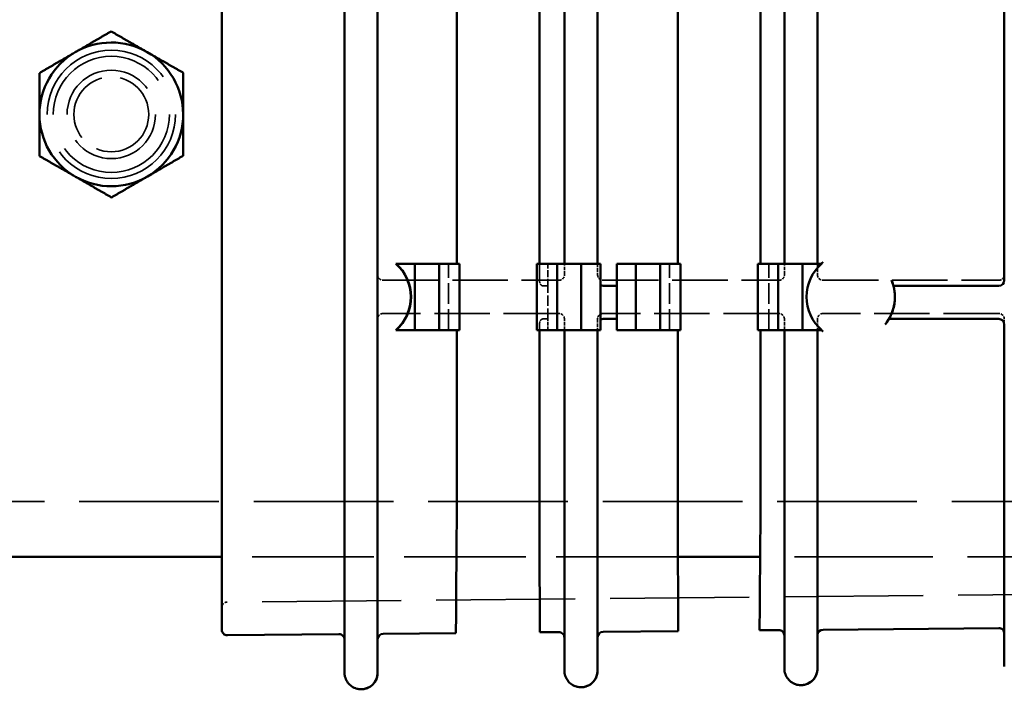
# Model space of a CAD drawing. Units: millimetres. Extents: x 30 to 1900, y -133 to 861.
# Drawn here: x 644 to 733, y 529 to 590 of the extents above; entities that cross this region are included whole.
import ezdxf

# ---------------------------------------------------------------- set-up
doc = ezdxf.new("R2010")
doc.units = ezdxf.units.MM
doc.header["$LTSCALE"] = 3
doc.linetypes.add('DASHED', pattern=[0.2068, 0.1655, -0.0413])
doc.layers.add('Hidden Edges(ISO)', color=7, linetype='DASHED', lineweight=35)
doc.layers.add('Visible Edges(ISO)', color=7, linetype='Continuous', lineweight=50)

msp = doc.modelspace()

# ---------------------------------------------------------------- linework, layer by layer
at = {"layer": 'Hidden Edges(ISO)', "ltscale": 3.807451}
for p, q in [((682.585, 561.851), (682.585, 567.851)), ((702.585, 561.851), (702.585, 567.851)), ((711.585, 561.851), (711.585, 567.851))]:
    msp.add_line(p, q, dxfattribs=at)
at = {"layer": 'Hidden Edges(ISO)', "ltscale": 0.951788}
for p, q in [((690.823, 567.851), (690.823, 566.351)), ((690.823, 566.351), (690.823, 567.851))]:
    msp.add_line(p, q, dxfattribs=at)
at = {"layer": 'Hidden Edges(ISO)', "ltscale": 1.269084}
msp.add_line((691.585, 565.851), (691.585, 567.851), dxfattribs=at)
at = {"layer": 'Hidden Edges(ISO)', "ltscale": 0.634492}
for p, q in [((693.085, 566.851), (693.085, 567.851)), ((696.085, 567.851), (696.085, 566.851)), ((712.985, 566.851), (712.985, 567.851)), ((715.985, 567.851), (715.985, 566.851)), ((691.585, 561.851), (691.585, 562.851)), ((693.085, 561.851), (693.085, 562.851)), ((696.085, 562.851), (696.085, 561.851)), ((712.985, 561.851), (712.985, 562.851)), ((715.985, 562.851), (715.985, 561.851))]:
    msp.add_line(p, q, dxfattribs=at)
at = {"layer": 'Hidden Edges(ISO)', "ltscale": 0.058209}
for p, q in [((676.683, 566.351), (676.685, 566.351)), ((676.685, 563.351), (676.683, 563.351))]:
    msp.add_line(p, q, dxfattribs=at)
at = {"layer": 'Hidden Edges(ISO)', "ltscale": 10.089923}
for p, q in [((676.685, 566.351), (692.585, 566.351)), ((696.585, 566.351), (712.485, 566.351)), ((716.485, 566.351), (732.385, 566.351)), ((692.585, 563.351), (676.685, 563.351)), ((712.485, 563.351), (696.585, 563.351)), ((732.385, 563.351), (716.485, 563.351))]:
    msp.add_line(p, q, dxfattribs=at)
at = {"layer": 'Hidden Edges(ISO)', "ltscale": 1.319545}
for p, q in [((691.113, 565.851), (691.585, 565.851)), ((691.585, 562.851), (691.113, 562.851))]:
    msp.add_line(p, q, dxfattribs=at)
at = {"layer": 'Hidden Edges(ISO)', "ltscale": 0.017134}
for p, q in [((691.585, 565.851), (691.585, 565.851)), ((691.585, 562.851), (691.585, 562.851))]:
    msp.add_line(p, q, dxfattribs=at)
at = {"layer": 'Hidden Edges(ISO)', "ltscale": 1.903676}
msp.add_line((691.585, 562.851), (691.585, 565.851), dxfattribs=at)
at = {"layer": 'Hidden Edges(ISO)', "ltscale": 0.054421}
for p, q in [((692.585, 566.351), (692.587, 566.351)), ((692.587, 563.351), (692.585, 563.351))]:
    msp.add_line(p, q, dxfattribs=at)
at = {"layer": 'Hidden Edges(ISO)', "ltscale": 0.048512}
for p, q in [((696.583, 566.351), (696.585, 566.351)), ((696.585, 563.351), (696.583, 563.351))]:
    msp.add_line(p, q, dxfattribs=at)
at = {"layer": 'Hidden Edges(ISO)', "ltscale": 0.044727}
for p, q in [((712.485, 566.351), (712.486, 566.351)), ((712.486, 563.351), (712.485, 563.351))]:
    msp.add_line(p, q, dxfattribs=at)
at = {"layer": 'Hidden Edges(ISO)', "ltscale": 0.038818}
for p, q in [((716.484, 566.351), (716.485, 566.351)), ((716.485, 563.351), (716.484, 563.351))]:
    msp.add_line(p, q, dxfattribs=at)
at = {"layer": 'Hidden Edges(ISO)', "ltscale": 0.035035}
for p, q in [((732.385, 566.351), (732.386, 566.351)), ((732.386, 563.351), (732.385, 563.351))]:
    msp.add_line(p, q, dxfattribs=at)
at = {"layer": 'Hidden Edges(ISO)', "ltscale": 0.317196}
for p, q in [((690.823, 562.351), (690.823, 561.851)), ((690.823, 561.851), (690.823, 562.351))]:
    msp.add_line(p, q, dxfattribs=at)
at = {"layer": 'Hidden Edges(ISO)', "ltscale": 0.315259}
msp.add_line((732.885, 562.354), (732.885, 562.851), dxfattribs=at)
at = {"layer": 'Hidden Edges(ISO)', "ltscale": 25.450474}
msp.add_line((867.085, 546.351), (567.085, 546.351), dxfattribs=at)
at = {"layer": 'Hidden Edges(ISO)', "ltscale": 22.172682}
msp.add_line((703.353, 541.351), (662.085, 541.351), dxfattribs=at)
at = {"layer": 'Hidden Edges(ISO)', "ltscale": 25.191984}
msp.add_line((867.085, 541.351), (710.794, 541.351), dxfattribs=at)
at = {"layer": 'Hidden Edges(ISO)', "ltscale": 25.376177}
msp.add_line((977.434, 540.204), (662.58, 537.255), dxfattribs=at)
at = {"layer": 'Hidden Edges(ISO)', "ltscale": 14.603493}
msp.add_line((693.085, 531.055), (693.085, 531.055), dxfattribs=at)
at = {"layer": 'Hidden Edges(ISO)', "ltscale": 19.252655}
msp.add_line((732.885, 531.428), (732.885, 531.428), dxfattribs=at)
at = {"layer": 'Hidden Edges(ISO)', "ltscale": 6.020091}
msp.add_line((673.185, 530.867), (673.185, 530.869), dxfattribs=at)
at = {"layer": 'Hidden Edges(ISO)', "ltscale": 29.370144}
msp.add_circle((652.085, 581.351), 5.8, dxfattribs=at)
at = {"layer": 'Hidden Edges(ISO)', "ltscale": 26.585045}
msp.add_circle((652.085, 581.351), 5.25, dxfattribs=at)
at = {"layer": 'Hidden Edges(ISO)', "ltscale": 20.255272}
msp.add_circle((652.085, 581.351), 4, dxfattribs=at)
at = {"layer": 'Hidden Edges(ISO)', "ltscale": 13.50295}
msp.add_circle((652.085, 581.351), 3.387, dxfattribs=at)
at = {"layer": 'Hidden Edges(ISO)', "ltscale": 0.498307}
for centre, start, end in [((676.685, 566.851), 180, 270), ((692.585, 566.851), 270, 0), ((696.585, 566.851), 180, 270), ((712.485, 566.851), 270, 0), ((716.485, 566.851), 180, 270), ((732.385, 566.851), 270, 0), ((676.685, 562.851), 90, 180), ((692.585, 562.851), 0, 90), ((696.585, 562.851), 90, 180), ((712.485, 562.851), 0, 90), ((716.485, 562.851), 90, 180), ((732.385, 562.851), 0, 90)]:
    msp.add_arc(centre, 0.5, start, end, dxfattribs=at)
at = {"layer": 'Hidden Edges(ISO)', "ltscale": 0.495336}
msp.add_arc((662.585, 536.756), 0.5, 90.53658, 180, dxfattribs=at)
at = {"layer": 'Hidden Edges(ISO)', "ltscale": 1.504036}
for centre in [(694.585, 531.055), (714.485, 531.242)]:
    msp.add_arc(centre, 1.5, 180, 270.53658, dxfattribs=at)
at = {"layer": 'Hidden Edges(ISO)'}
for centre, end in [((734.385, 531.428), 180.00187), ((674.685, 530.869), 180.0058)]:
    msp.add_arc(centre, 1.5, 180, end, dxfattribs=at)
at = {"layer": 'Hidden Edges(ISO)', "ltscale": 1.50394}
msp.add_arc((674.685, 530.869), 1.5, 180.0058, 270.53658, dxfattribs=at)
at = {"layer": 'Hidden Edges(ISO)', "ltscale": 4.552647}
msp.add_ellipse((718.981, 564.851), major_axis=(0, -4), ratio=0.999999, start_param=3.815603, end_param=5.609175, dxfattribs=at)
at = {"layer": 'Hidden Edges(ISO)', "ltscale": 0.536386}
for points, knots in [([(691.113, 565.851), (691.081, 565.851), (691.044, 565.864), (690.973, 565.918), (690.939, 565.959), (690.886, 566.049), (690.863, 566.103), (690.831, 566.222), (690.823, 566.288), (690.823, 566.351)], [-0.08113262, -0.08113262, -0.08113262, -0.08113262, -0.05940771, -0.05940771, -0.0376828, -0.0376828, -0.0188414, -0.0188414, 0, 0, 0, 0]), ([(690.823, 562.351), (690.823, 562.414), (690.831, 562.479), (690.863, 562.599), (690.886, 562.652), (690.939, 562.743), (690.973, 562.783), (691.044, 562.837), (691.081, 562.851), (691.113, 562.851)], [-0.15991805, -0.15991805, -0.15991805, -0.15991805, -0.14107665, -0.14107665, -0.12223525, -0.12223525, -0.10051034, -0.10051034, -0.07878543, -0.07878543, -0.07878543, -0.07878543])]:
    msp.add_open_spline(points, degree=3, knots=knots, dxfattribs=at)
at = {"layer": 'Hidden Edges(ISO)', "ltscale": 0.536254}
for points, knots in [([(690.823, 566.351), (690.823, 566.288), (690.831, 566.222), (690.863, 566.103), (690.886, 566.049), (690.939, 565.959), (690.974, 565.918), (691.044, 565.864), (691.081, 565.851), (691.113, 565.851)], [0, 0, 0, 0, 0.0188414, 0.0188414, 0.0376828, 0.0376828, 0.05940758, 0.05940758, 0.08111184, 0.08111184, 0.08111184, 0.08111184]), ([(691.113, 562.851), (691.081, 562.851), (691.044, 562.837), (690.974, 562.783), (690.939, 562.743), (690.886, 562.652), (690.863, 562.599), (690.831, 562.479), (690.823, 562.414), (690.823, 562.351)], [0.0788058, 0.0788058, 0.0788058, 0.0788058, 0.10051006, 0.10051006, 0.12223484, 0.12223484, 0.14107624, 0.14107624, 0.15991764, 0.15991764, 0.15991764, 0.15991764])]:
    msp.add_open_spline(points, degree=3, knots=knots, dxfattribs=at)
at = {"layer": 'Hidden Edges(ISO)', "ltscale": 4.787849}
msp.add_open_spline([(696.085, 531.055), (696.085, 531.055), (696.085, 531.055), (696.085, 531.055), (696.085, 531.055), (696.085, 531.055), (696.085, 531.055), (696.085, 531.055), (696.085, 531.055), (696.085, 531.055), (696.085, 531.055), (696.085, 531.055), (696.085, 531.055), (696.085, 531.055), (696.085, 531.055), (696.085, 531.055)], degree=3, knots=[0.116388993, 0.116388993, 0.116388993, 0.116388993, 0.116450128, 0.116450128, 0.116450128, 0.116572398, 0.116572398, 0.116572398, 0.116816937, 0.116816937, 0.116816937, 0.117306015, 0.117306015, 0.117306015, 0.123806824, 0.123806824, 0.123806824, 0.123806824], dxfattribs=at)
at = {"layer": 'Hidden Edges(ISO)', "ltscale": 3.8634}
msp.add_open_spline([(712.985, 531.242), (712.985, 531.242), (712.985, 531.242), (712.985, 531.242), (712.985, 531.242), (712.985, 531.242), (712.985, 531.242), (712.985, 531.242), (712.985, 531.242), (712.985, 531.242)], degree=3, knots=[0.166022423, 0.166022423, 0.166022423, 0.166022423, 0.1712412, 0.1712412, 0.1712412, 0.171793169, 0.171793169, 0.171793169, 0.171911817, 0.171911817, 0.171911817, 0.171911817], dxfattribs=at)
at = {"layer": 'Hidden Edges(ISO)', "ltscale": 5.826445}
msp.add_open_spline([(715.985, 531.242), (715.985, 531.242), (715.985, 531.242), (715.985, 531.242), (715.985, 531.242), (715.985, 531.242), (715.985, 531.242), (715.985, 531.242), (715.985, 531.242), (715.985, 531.242)], degree=3, knots=[0.115815876, 0.115815876, 0.115815876, 0.115815876, 0.115934196, 0.115934196, 0.115934196, 0.115944129, 0.115944129, 0.115944129, 0.124795446, 0.124795446, 0.124795446, 0.124795446], dxfattribs=at)
at = {"layer": 'Hidden Edges(ISO)', "ltscale": 13.852325}
msp.add_open_spline([(676.185, 530.869), (676.185, 530.869), (676.185, 530.869), (676.185, 530.869), (676.185, 530.869), (676.185, 530.869), (676.185, 530.869), (676.185, 530.869), (676.185, 530.869), (676.185, 530.869), (676.185, 530.869), (676.185, 530.867), (676.185, 530.867)], degree=3, knots=[0.11529779, 0.11529779, 0.11529779, 0.11529779, 0.11541787, 0.11541787, 0.11541787, 0.11576401, 0.11576401, 0.11576401, 0.11589817, 0.11589817, 0.11589817, 0.13647076, 0.13647076, 0.13647076, 0.13647076], dxfattribs=at)
at = {"layer": 'Hidden Edges(ISO)', "ltscale": 5.46963}
msp.add_open_spline([(674.699, 529.369), (674.699, 529.369), (674.699, 529.369), (674.699, 529.369), (674.699, 529.369), (674.699, 529.369), (674.699, 529.369)], degree=3, knots=[0.477429754, 0.477429754, 0.477429754, 0.477429754, 0.485935218, 0.485935218, 0.485935218, 0.486181838, 0.486181838, 0.486181838, 0.486181838], dxfattribs=at)
at = {"layer": 'Hidden Edges(ISO)', "ltscale": 23.08201}
msp.add_open_spline([(694.599, 529.555), (694.599, 529.555), (694.599, 529.555), (694.599, 529.555), (694.599, 529.555), (694.599, 529.555), (694.599, 529.555)], degree=3, knots=[0.4411571, 0.4411571, 0.4411571, 0.4411571, 0.44388926, 0.46874322, 0.46874322, 0.46899804, 0.46899804, 0.46899804, 0.46899804], dxfattribs=at)
at = {"layer": 'Hidden Edges(ISO)', "ltscale": 21.683035}
msp.add_open_spline([(714.499, 529.742), (714.499, 529.742), (714.499, 529.742), (714.499, 529.742), (714.499, 529.742), (714.499, 529.742)], degree=3, knots=[0.44646744, 0.44646744, 0.44646744, 0.44646744, 0.47332849, 0.47332849, 0.47347911, 0.47347911, 0.47347911, 0.47347911], dxfattribs=at)
at = {"layer": 'Visible Edges(ISO)'}
for p, q in [((662.085, 544.256), (662.085, 618.446)), ((732.885, 566.348), (732.885, 596.354)), ((673.185, 568.309), (673.185, 594.392)), ((683.339, 567.851), (683.339, 594.851)), ((690.823, 594.851), (690.823, 567.851)), ((693.085, 567.851), (693.085, 594.851)), ((696.085, 594.851), (696.085, 567.851)), ((703.339, 567.851), (703.339, 594.851)), ((710.823, 594.851), (710.823, 567.851)), ((712.985, 567.851), (712.985, 594.851)), ((715.985, 594.851), (715.985, 567.851)), ((676.185, 593.975), (676.185, 568.726)), ((676.185, 560.975), (676.185, 568.726)), ((673.185, 561.392), (673.185, 568.309)), ((677.835, 567.851), (677.847, 567.851)), ((679.557, 567.851), (677.847, 567.851)), ((681.754, 567.851), (679.557, 567.851)), ((679.557, 561.851), (679.557, 567.851)), ((683.183, 567.851), (681.754, 567.851)), ((681.754, 561.851), (681.754, 567.851)), ((683.585, 567.851), (683.183, 567.851)), ((683.585, 567.851), (683.585, 561.851)), ((690.987, 567.851), (690.585, 567.851)), ((690.585, 561.851), (690.585, 567.851)), ((692.416, 567.851), (690.987, 567.851)), ((694.613, 567.851), (692.416, 567.851)), ((692.416, 561.851), (692.416, 567.851)), ((696.335, 567.851), (694.613, 567.851)), ((694.613, 561.851), (694.613, 567.851)), ((696.335, 561.851), (696.335, 567.851)), ((697.835, 561.851), (697.835, 567.851)), ((699.557, 567.851), (697.835, 567.851)), ((701.754, 567.851), (699.557, 567.851)), ((699.557, 561.851), (699.557, 567.851)), ((703.183, 567.851), (701.754, 567.851)), ((701.754, 561.851), (701.754, 567.851)), ((703.585, 567.851), (703.183, 567.851)), ((703.585, 567.851), (703.585, 561.851)), ((710.585, 561.851), (710.585, 567.851)), ((710.987, 567.851), (710.585, 567.851)), ((712.416, 567.851), (710.987, 567.851)), ((714.613, 567.851), (712.416, 567.851)), ((712.416, 561.851), (712.416, 567.851)), ((716.335, 567.851), (714.613, 567.851)), ((714.613, 561.851), (714.613, 567.851)), ((716.335, 567.84), (716.335, 567.851)), ((696.585, 565.851), (697.835, 565.851)), ((722.854, 565.851), (722.859, 565.851)), ((722.859, 565.851), (732.385, 565.851)), ((697.835, 562.851), (696.585, 562.851)), ((722.45, 562.851), (722.445, 562.851)), ((732.385, 562.851), (722.45, 562.851)), ((732.885, 531.428), (732.885, 562.354)), ((677.835, 561.851), (677.847, 561.851)), ((679.557, 561.851), (677.847, 561.851)), ((681.754, 561.851), (679.557, 561.851)), ((683.183, 561.851), (681.754, 561.851)), ((683.183, 561.851), (683.585, 561.851)), ((683.339, 544.574), (683.339, 561.851)), ((690.585, 561.851), (690.987, 561.851)), ((690.823, 561.851), (690.823, 544.574)), ((692.416, 561.851), (690.987, 561.851)), ((694.613, 561.851), (692.416, 561.851)), ((696.335, 561.851), (694.613, 561.851)), ((696.085, 561.851), (696.085, 531.055)), ((699.557, 561.851), (697.835, 561.851)), ((701.754, 561.851), (699.557, 561.851)), ((703.183, 561.851), (701.754, 561.851)), ((703.183, 561.851), (703.585, 561.851)), ((703.339, 544.637), (703.339, 561.851)), ((710.585, 561.851), (710.987, 561.851)), ((710.823, 561.851), (710.823, 544.707)), ((712.416, 561.851), (710.987, 561.851)), ((714.613, 561.851), (712.416, 561.851)), ((716.335, 561.851), (714.613, 561.851)), ((716.335, 561.851), (716.335, 561.861)), ((676.185, 560.975), (676.185, 530.869)), ((662.085, 534.755), (662.085, 544.256)), ((662.085, 541.351), (567.085, 541.351)), ((710.794, 541.351), (703.353, 541.351)), ((703.375, 534.637), (696.58, 534.574)), ((712.48, 534.723), (710.746, 534.706)), ((732.38, 534.909), (716.48, 534.76)), ((672.68, 534.35), (662.59, 534.255)), ((683.272, 534.449), (676.68, 534.387)), ((683.272, 534.449), (683.272, 534.449)), ((692.58, 534.536), (690.852, 534.52))]:
    msp.add_line(p, q, dxfattribs=at)
for centre, radius, start, end in [((652.085, 581.351), 6.5, 60.15097, 120.15097), ((652.085, 581.351), 6.5, 120.15097, 180.15097), ((652.085, 581.351), 6.5, 0.15097, 60.15097), ((652.085, 581.351), 6.5, 180.15097, 240.15097), ((652.085, 581.351), 6.5, 300.15097, 0.15097), ((652.085, 581.351), 6.5, 240.15097, 300.15097), ((696.585, 566.351), 0.5, 240, 270), ((732.385, 566.351), 0.5, 270, 0), ((696.585, 562.351), 0.5, 90, 120), ((732.385, 562.351), 0.5, 0, 90), ((662.585, 534.755), 0.5, 180, 270.53658), ((696.585, 534.074), 0.5, 90.53658, 180), ((712.485, 534.223), 0.5, 0, 90.53658), ((716.485, 534.26), 0.5, 90.53658, 180), ((732.385, 534.409), 0.5, 0, 90.53658), ((672.685, 533.85), 0.5, 0, 90.53658), ((676.685, 533.887), 0.5, 90.53658, 180), ((692.585, 534.036), 0.5, 0, 90.53658), ((694.585, 531.055), 1.5, 270.53658, 0), ((714.485, 531.242), 1.5, 270.53658, 0), ((674.685, 530.869), 1.5, 270.53658, 0)]:
    msp.add_arc(centre, radius, start, end, dxfattribs=at)
for centre, major_axis, ratio, start_param, end_param in [((675.189, 564.851), (0, 4), 0.999999, 3.864327, 5.560451), ((675.194, 564.851), (-4.011, 0), 0.997295, 2.293531, 3.989655), ((718.985, 564.851), (0, -4), 0.997305, 3.86824, 5.556538), ((718.981, 564.851), (0, 4), 0.999999, 4.037257, 5.096786), ((705.644, 544.658), (-0.01, -5.881), 0.391975, 4.716512, 4.727271), ((708.506, 544.683), (-0.011, -5.88), 0.393898, 1.552969, 1.575647)]:
    msp.add_ellipse(centre, major_axis=major_axis, ratio=ratio, start_param=start_param, end_param=end_param, dxfattribs=at)
for points in [[(648.82, 586.971), (650.326, 587.846), (652.065, 588.856)], [(652.065, 588.856), (653.809, 587.855), (655.32, 586.988)], [(645.575, 585.086), (647.314, 586.096), (648.82, 586.971)], [(655.32, 586.988), (656.831, 586.122), (658.575, 585.121)], [(645.585, 581.334), (645.58, 583.075), (645.575, 585.086)], [(658.575, 585.121), (658.58, 583.11), (658.585, 581.368)], [(645.595, 577.581), (645.59, 579.592), (645.585, 581.334)], [(658.585, 581.368), (658.589, 579.626), (658.595, 577.615)], [(648.85, 575.713), (647.339, 576.58), (645.595, 577.581)], [(658.595, 577.615), (656.856, 576.605), (655.35, 575.73)], [(652.105, 573.845), (650.36, 574.846), (648.85, 575.713)], [(655.35, 575.73), (653.844, 574.855), (652.105, 573.845)]]:
    msp.add_rational_spline(points, [1, 1.0379548493, 1], degree=2, dxfattribs=at)
for points in [[(716.484, 567.976), (716.435, 567.937), (716.384, 567.894), (716.335, 567.851)], [(716.335, 561.851), (716.384, 561.807), (716.435, 561.765), (716.484, 561.725)], [(683.339, 544.45), (683.339, 544.491), (683.339, 544.533), (683.339, 544.574)], [(690.823, 544.574), (690.823, 544.556), (690.823, 544.538), (690.823, 544.52)], [(710.746, 534.706), (710.746, 534.706), (710.746, 534.706), (710.746, 534.706)], [(694.599, 529.555), (694.599, 529.555), (694.599, 529.555), (694.599, 529.555)], [(714.499, 529.742), (714.499, 529.742), (714.499, 529.742), (714.499, 529.742)]]:
    msp.add_open_spline(points, degree=3, dxfattribs=at)
for points, knots in [([(722.45, 562.851), (722.45, 562.851), (722.474, 562.89), (722.557, 563.044), (722.615, 563.159), (722.726, 563.422), (722.788, 563.588), (722.892, 563.956), (722.933, 564.158), (722.981, 564.538), (722.991, 564.739), (722.984, 565.109), (722.967, 565.278), (722.929, 565.544), (722.905, 565.66), (722.87, 565.813), (722.859, 565.851), (722.859, 565.851)], [-0.9182897, -0.9182897, -0.9182897, -0.9182897, -0.8604293, -0.8604293, -0.8025689, -0.8025689, -0.7443424, -0.7443424, -0.6861159, -0.6861159, -0.6293779, -0.6293779, -0.5726399, -0.5726399, -0.5159216, -0.5159216, -0.4592033, -0.4592033, -0.4592033, -0.4592033]), ([(722.854, 565.851), (722.854, 565.851), (722.851, 565.863), (722.837, 565.915), (722.826, 565.953), (722.799, 566.043), (722.781, 566.1), (722.738, 566.223), (722.713, 566.29), (722.689, 566.351)], [-0.31401436, -0.31401436, -0.31401436, -0.31401436, -0.29502063, -0.29502063, -0.27602691, -0.27602691, -0.25626634, -0.25626634, -0.23650577, -0.23650577, -0.23650577, -0.23650577]), ([(722.103, 562.351), (722.152, 562.412), (722.203, 562.479), (722.293, 562.607), (722.333, 562.668), (722.389, 562.756), (722.41, 562.791), (722.438, 562.838), (722.445, 562.851), (722.445, 562.851)], [0.26386317, 0.26386317, 0.26386317, 0.26386317, 0.28725527, 0.28725527, 0.31064737, 0.31064737, 0.32918885, 0.32918885, 0.34773033, 0.34773033, 0.34773033, 0.34773033]), ([(673.185, 530.869), (673.185, 530.869), (673.185, 530.869), (673.185, 530.869), (673.185, 530.869), (673.185, 530.869), (673.185, 530.869), (673.185, 530.869), (673.185, 530.87), (673.185, 530.872), (673.185, 530.875), (673.185, 530.881), (673.185, 530.89), (673.185, 530.891), (673.185, 530.891), (673.185, 530.892), (673.185, 530.911), (673.185, 530.942), (673.185, 530.985), (673.185, 531.015), (673.185, 531.05), (673.185, 531.091), (673.185, 531.17), (673.185, 531.27), (673.185, 531.394), (673.185, 531.43), (673.185, 531.468), (673.185, 531.507), (673.185, 531.673), (673.185, 531.87), (673.185, 532.095), (673.185, 532.345), (673.185, 532.632), (673.185, 532.956), (673.185, 532.992), (673.185, 533.03), (673.185, 533.068), (673.185, 533.252), (673.185, 533.449), (673.185, 533.655), (673.185, 533.758), (673.185, 533.863), (673.185, 533.97), (673.185, 534.078), (673.185, 534.187), (673.185, 534.299), (673.185, 534.568), (673.185, 534.851), (673.185, 535.146), (673.185, 535.34), (673.185, 535.54), (673.185, 535.746), (673.185, 535.981), (673.185, 536.225), (673.185, 536.475), (673.185, 536.775), (673.185, 537.084), (673.185, 537.398), (673.185, 537.575), (673.185, 537.754), (673.185, 537.936), (673.185, 538.344), (673.185, 538.763), (673.185, 539.193), (673.185, 539.291), (673.185, 539.391), (673.185, 539.491), (673.185, 539.704), (673.185, 539.92), (673.185, 540.138), (673.185, 540.193), (673.185, 540.249), (673.185, 540.304), (673.185, 540.571), (673.185, 540.843), (673.185, 541.114), (673.185, 541.122), (673.185, 541.13), (673.185, 541.138), (673.185, 541.697), (673.185, 542.256), (673.185, 542.817), (673.185, 542.906), (673.185, 542.995), (673.185, 543.085), (673.185, 543.276), (673.185, 543.468), (673.185, 543.659), (673.185, 543.797), (673.185, 543.935), (673.185, 544.073), (673.185, 544.156), (673.185, 544.238), (673.185, 544.321), (673.185, 544.382), (673.185, 544.442), (673.185, 544.503), (673.185, 544.525), (673.185, 544.547), (673.185, 544.569), (673.185, 550.176), (673.185, 555.784), (673.185, 561.392)], [0.17437389, 0.17437389, 0.17437389, 0.17437389, 0.17449562, 0.17449562, 0.17449562, 0.1746202, 0.1746202, 0.1746202, 0.17486652, 0.17486652, 0.17486652, 0.17533547, 0.17533547, 0.17533547, 0.17535915, 0.17535915, 0.17535915, 0.17634442, 0.17634442, 0.17634442, 0.17701517, 0.17701517, 0.17701517, 0.17831476, 0.17831476, 0.17831476, 0.17869488, 0.17869488, 0.17869488, 0.18028488, 0.18028488, 0.18028488, 0.18205429, 0.18205429, 0.18205429, 0.18225602, 0.18225602, 0.18225602, 0.18324128, 0.18324128, 0.18324128, 0.183734, 0.183734, 0.183734, 0.18422655, 0.18422655, 0.18422655, 0.1854137, 0.1854137, 0.1854137, 0.1861976, 0.1861976, 0.1861976, 0.18709341, 0.18709341, 0.18709341, 0.18816763, 0.18816763, 0.18816763, 0.18877311, 0.18877311, 0.18877311, 0.19013815, 0.19013815, 0.19013815, 0.19045282, 0.19045282, 0.19045282, 0.1911234, 0.1911234, 0.1911234, 0.19129267, 0.19129267, 0.19129267, 0.19210868, 0.19210868, 0.19210868, 0.19213252, 0.19213252, 0.19213252, 0.19381223, 0.19381223, 0.19381223, 0.19407921, 0.19407921, 0.19407921, 0.19465208, 0.19465208, 0.19465208, 0.19506448, 0.19506448, 0.19506448, 0.19531079, 0.19531079, 0.19531079, 0.19549193, 0.19549193, 0.19549193, 0.19555711, 0.19555711, 0.19555711, 0.21228899, 0.21228899, 0.21228899, 0.21228899]), ([(693.085, 531.055), (693.085, 531.055), (693.085, 531.055), (693.085, 531.055), (693.085, 531.055), (693.085, 531.055), (693.085, 531.055), (693.085, 531.056), (693.085, 531.056), (693.085, 531.056), (693.085, 531.058), (693.085, 531.061), (693.085, 531.065), (693.085, 531.086), (693.085, 531.142), (693.085, 531.233), (693.085, 531.234), (693.085, 531.235), (693.085, 531.236), (693.085, 531.33), (693.085, 531.461), (693.085, 531.626), (693.085, 531.652), (693.085, 531.679), (693.085, 531.706), (693.085, 531.911), (693.085, 532.162), (693.085, 532.459), (693.085, 532.607), (693.085, 532.767), (693.085, 532.938), (693.085, 532.965), (693.085, 532.993), (693.085, 533.02), (693.085, 533.168), (693.085, 533.324), (693.085, 533.486), (693.085, 533.489), (693.085, 533.491), (693.085, 533.494), (693.085, 533.659), (693.085, 533.831), (693.085, 534.009), (693.085, 534.245), (693.085, 534.492), (693.085, 534.75), (693.085, 534.884), (693.085, 535.021), (693.085, 535.161), (693.085, 535.367), (693.085, 535.579), (693.085, 535.798), (693.085, 535.941), (693.085, 536.087), (693.085, 536.236), (693.085, 536.315), (693.085, 536.395), (693.085, 536.476), (693.085, 536.935), (693.085, 537.412), (693.085, 537.906), (693.085, 537.909), (693.085, 537.912), (693.085, 537.915), (693.085, 538.413), (693.085, 538.927), (693.085, 539.459), (693.085, 539.545), (693.085, 539.631), (693.085, 539.717), (693.085, 540.031), (693.085, 540.352), (693.085, 540.674), (693.085, 540.815), (693.085, 540.957), (693.085, 541.099), (693.085, 541.281), (693.085, 541.463), (693.085, 541.646), (693.085, 542.299), (693.085, 542.959), (693.085, 543.626), (693.085, 543.793), (693.085, 543.961), (693.085, 544.129), (693.085, 544.213), (693.085, 544.297), (693.085, 544.381), (693.085, 544.42), (693.085, 544.458), (693.085, 544.497), (693.085, 544.501), (693.085, 544.504), (693.085, 544.507), (693.085, 544.528), (693.085, 544.55), (693.085, 544.571), (693.085, 544.835), (693.085, 545.1), (693.085, 545.365), (693.085, 550.86), (693.085, 556.355), (693.085, 561.851)], [0.17144801, 0.17144801, 0.17144801, 0.17144801, 0.17150666, 0.17150666, 0.17150666, 0.17156531, 0.17156531, 0.17156531, 0.17168258, 0.17168258, 0.17168258, 0.17198043, 0.17198043, 0.17198043, 0.17355063, 0.17355063, 0.17355063, 0.17356784, 0.17356784, 0.17356784, 0.17515525, 0.17515525, 0.17515525, 0.17540528, 0.17540528, 0.17540528, 0.17725814, 0.17725814, 0.17725814, 0.17818446, 0.17818446, 0.17818446, 0.17833008, 0.17833008, 0.17833008, 0.17911089, 0.17911089, 0.17911089, 0.17912378, 0.17912378, 0.17912378, 0.17991749, 0.17991749, 0.17991749, 0.18096373, 0.18096373, 0.18096373, 0.1815049, 0.1815049, 0.1815049, 0.18229861, 0.18229861, 0.18229861, 0.18281657, 0.18281657, 0.18281657, 0.18309232, 0.18309232, 0.18309232, 0.18466941, 0.18466941, 0.18466941, 0.18467973, 0.18467973, 0.18467973, 0.18626714, 0.18626714, 0.18626714, 0.18652225, 0.18652225, 0.18652225, 0.18744867, 0.18744867, 0.18744867, 0.18785455, 0.18785455, 0.18785455, 0.18837509, 0.18837509, 0.18837509, 0.19022793, 0.19022793, 0.19022793, 0.19069114, 0.19069114, 0.19069114, 0.19092275, 0.19092275, 0.19092275, 0.19102938, 0.19102938, 0.19102938, 0.19103855, 0.19103855, 0.19103855, 0.19109645, 0.19109645, 0.19109645, 0.19182309, 0.19182309, 0.19182309, 0.20690351, 0.20690351, 0.20690351, 0.20690351]), ([(712.985, 531.242), (712.985, 531.242), (712.985, 531.241), (712.985, 531.242), (712.985, 531.242), (712.985, 531.242), (712.985, 531.242), (712.985, 531.242), (712.985, 531.243), (712.985, 531.244), (712.985, 531.248), (712.985, 531.254), (712.985, 531.264), (712.985, 531.266), (712.985, 531.268), (712.985, 531.271), (712.985, 531.308), (712.985, 531.38), (712.985, 531.487), (712.985, 531.497), (712.985, 531.508), (712.985, 531.518), (712.985, 531.565), (712.985, 531.617), (712.985, 531.675), (712.985, 531.7), (712.985, 531.726), (712.985, 531.752), (712.985, 531.802), (712.985, 531.856), (712.985, 531.913), (712.985, 531.958), (712.985, 532.005), (712.985, 532.053), (712.985, 532.196), (712.985, 532.358), (712.985, 532.537), (712.985, 532.637), (712.985, 532.743), (712.985, 532.855), (712.985, 533.01), (712.985, 533.178), (712.985, 533.355), (712.985, 533.533), (712.985, 533.719), (712.985, 533.915), (712.985, 534.306), (712.985, 534.732), (712.985, 535.195), (712.985, 535.299), (712.985, 535.405), (712.985, 535.512), (712.985, 535.644), (712.985, 535.778), (712.985, 535.915), (712.985, 536.165), (712.985, 536.424), (712.985, 536.688), (712.985, 536.733), (712.985, 536.779), (712.985, 536.825), (712.985, 537.283), (712.985, 537.759), (712.985, 538.251), (712.985, 538.282), (712.985, 538.312), (712.985, 538.343), (712.985, 538.807), (712.985, 539.286), (712.985, 539.781), (712.985, 539.899), (712.985, 540.017), (712.985, 540.137), (712.985, 540.285), (712.985, 540.434), (712.985, 540.584), (712.985, 540.854), (712.985, 541.125), (712.985, 541.398), (712.985, 541.608), (712.985, 541.82), (712.985, 542.031), (712.985, 542.671), (712.985, 543.319), (712.985, 543.975), (712.985, 544.139), (712.985, 544.304), (712.985, 544.469), (712.985, 544.552), (712.985, 544.634), (712.985, 544.717), (712.985, 544.727), (712.985, 544.738), (712.985, 544.748), (712.985, 544.779), (712.985, 544.81), (712.985, 544.841), (712.985, 544.883), (712.985, 544.924), (712.985, 544.965), (712.985, 550.594), (712.985, 556.222), (712.985, 561.851)], [0.17191182, 0.17191182, 0.17191182, 0.17191182, 0.17203046, 0.17203046, 0.17203046, 0.17205074, 0.17205074, 0.17205074, 0.17226764, 0.17226764, 0.17226764, 0.17274145, 0.17274145, 0.17274145, 0.17286027, 0.17286027, 0.17286027, 0.17447935, 0.17447935, 0.17447935, 0.17462917, 0.17462917, 0.17462917, 0.17528889, 0.17528889, 0.17528889, 0.17556955, 0.17556955, 0.17556955, 0.17609842, 0.17609842, 0.17609842, 0.17650986, 0.17650986, 0.17650986, 0.1777175, 0.1777175, 0.1777175, 0.17839045, 0.17839045, 0.17839045, 0.17933075, 0.17933075, 0.17933075, 0.18027104, 0.18027104, 0.18027104, 0.18215163, 0.18215163, 0.18215163, 0.18257472, 0.18257472, 0.18257472, 0.18309193, 0.18309193, 0.18309193, 0.18403223, 0.18403223, 0.18403223, 0.1841938, 0.1841938, 0.1841938, 0.18581287, 0.18581287, 0.18581287, 0.18591282, 0.18591282, 0.18591282, 0.18743195, 0.18743195, 0.18743195, 0.18779326, 0.18779326, 0.18779326, 0.18824148, 0.18824148, 0.18824148, 0.18905102, 0.18905102, 0.18905102, 0.18967402, 0.18967402, 0.18967402, 0.19155464, 0.19155464, 0.19155464, 0.19202475, 0.19202475, 0.19202475, 0.19225981, 0.19225981, 0.19225981, 0.19228917, 0.19228917, 0.19228917, 0.19237735, 0.19237735, 0.19237735, 0.19249489, 0.19249489, 0.19249489, 0.20847992, 0.20847992, 0.20847992, 0.20847992]), ([(715.985, 561.851), (715.985, 556.256), (715.985, 550.662), (715.985, 545.067), (715.985, 544.987), (715.985, 544.907), (715.985, 544.828), (715.985, 544.788), (715.985, 544.748), (715.985, 544.708), (715.985, 544.668), (715.985, 544.628), (715.985, 544.588), (715.985, 544.416), (715.985, 544.243), (715.985, 544.071), (715.985, 543.608), (715.985, 543.145), (715.985, 542.683), (715.985, 542.607), (715.985, 542.532), (715.985, 542.456), (715.985, 542.217), (715.985, 541.977), (715.985, 541.738), (715.985, 541.709), (715.985, 541.679), (715.985, 541.65), (715.985, 541.381), (715.985, 541.111), (715.985, 540.844), (715.985, 540.83), (715.985, 540.815), (715.985, 540.801), (715.985, 540.283), (715.985, 539.78), (715.985, 539.29), (715.985, 539.194), (715.985, 539.099), (715.985, 539.004), (715.985, 538.601), (715.985, 538.207), (715.985, 537.823), (715.985, 537.655), (715.985, 537.489), (715.985, 537.325), (715.985, 537.055), (715.985, 536.79), (715.985, 536.534), (715.985, 536.505), (715.985, 536.476), (715.985, 536.448), (715.985, 536.222), (715.985, 536.003), (715.985, 535.79), (715.985, 535.31), (715.985, 534.862), (715.985, 534.447), (715.985, 534.332), (715.985, 534.22), (715.985, 534.11), (715.985, 533.822), (715.985, 533.552), (715.985, 533.304), (715.985, 533.257), (715.985, 533.212), (715.985, 533.167), (715.985, 532.882), (715.985, 532.628), (715.985, 532.405), (715.985, 532.181), (715.985, 531.988), (715.985, 531.826), (715.985, 531.799), (715.985, 531.772), (715.985, 531.747), (715.985, 531.621), (715.985, 531.52), (715.985, 531.441), (715.985, 531.41), (715.985, 531.382), (715.985, 531.359), (715.985, 531.316), (715.985, 531.286), (715.985, 531.266), (715.985, 531.263), (715.985, 531.261), (715.985, 531.258), (715.985, 531.253), (715.985, 531.248), (715.985, 531.246), (715.985, 531.244), (715.985, 531.242), (715.985, 531.242), (715.985, 531.242), (715.985, 531.242), (715.985, 531.242)], [0.07768975, 0.07768975, 0.07768975, 0.07768975, 0.0945928, 0.0945928, 0.0945928, 0.09483427, 0.09483427, 0.09483427, 0.09495497, 0.09495497, 0.09495497, 0.09507563, 0.09507563, 0.09507563, 0.09559605, 0.09559605, 0.09559605, 0.09699586, 0.09699586, 0.09699586, 0.0972239, 0.0972239, 0.0972239, 0.09794844, 0.09794844, 0.09794844, 0.09803782, 0.09803782, 0.09803782, 0.09885175, 0.09885175, 0.09885175, 0.09889622, 0.09889622, 0.09889622, 0.10047959, 0.10047959, 0.10047959, 0.10078933, 0.10078933, 0.10078933, 0.10210744, 0.10210744, 0.10210744, 0.10268244, 0.10268244, 0.10268244, 0.10362899, 0.10362899, 0.10362899, 0.10373528, 0.10373528, 0.10373528, 0.10457543, 0.10457543, 0.10457543, 0.10646871, 0.10646871, 0.10646871, 0.10699098, 0.10699098, 0.10699098, 0.10836185, 0.10836185, 0.10836185, 0.10861882, 0.10861882, 0.10861882, 0.11024667, 0.11024667, 0.11024667, 0.11187451, 0.11187451, 0.11187451, 0.11214807, 0.11214807, 0.11214807, 0.11350236, 0.11350236, 0.11350236, 0.11404109, 0.11404109, 0.11404109, 0.11498764, 0.11498764, 0.11498764, 0.11513021, 0.11513021, 0.11513021, 0.11546092, 0.11546092, 0.11546092, 0.11569756, 0.11569756, 0.11569756, 0.11581588, 0.11581588, 0.11581588, 0.11581588]), ([(683.272, 534.449), (683.271, 534.449), (683.27, 534.595), (683.273, 535.168), (683.274, 535.593), (683.28, 536.503), (683.283, 536.917), (683.289, 537.835), (683.292, 538.337), (683.301, 539.697), (683.309, 540.596), (683.319, 542.013), (683.323, 542.494), (683.33, 543.467), (683.335, 543.958), (683.339, 544.45)], [-1.572903, -1.572903, -1.572903, -1.572903, -1.277164, -1.277164, -0.9816, -0.9816, -0.786603, -0.786603, -0.591878, -0.591878, -0.29526, -0.29526, -0.147504, -0.147504, -0.000001, -0.000001, -0.000001, -0.000001]), ([(690.823, 544.52), (690.825, 543.782), (690.828, 543.046), (690.833, 541.605), (690.835, 540.904), (690.839, 539.792), (690.841, 539.363), (690.844, 538.414), (690.845, 537.911), (690.847, 536.992), (690.849, 536.578), (690.851, 535.667), (690.852, 535.241), (690.853, 534.81), (690.853, 534.702), (690.853, 534.557), (690.853, 534.52), (690.852, 534.52)], [-1.572323, -1.572323, -1.572323, -1.572323, -1.350875, -1.350875, -1.129201, -1.129201, -0.981374, -0.981374, -0.786583, -0.786583, -0.591676, -0.591676, -0.295671, -0.295671, -0.147839, -0.147839, -0.000001, -0.000001, -0.000001, -0.000001]), ([(703.375, 534.637), (703.376, 534.639), (703.376, 534.898), (703.373, 535.899), (703.371, 536.628), (703.364, 538.464), (703.36, 539.555), (703.353, 541.359), (703.35, 541.985), (703.345, 543.267), (703.342, 543.919), (703.339, 544.574)], [-1.567398, -1.567398, -1.567398, -1.567398, -1.173993, -1.173993, -0.783591, -0.783591, -0.392613, -0.392613, -0.196431, -0.196431, 0, 0, 0, 0]), ([(710.822, 544.574), (710.81, 543.279), (710.799, 542), (710.779, 539.607), (710.77, 538.517), (710.755, 536.684), (710.75, 535.959), (710.745, 534.966), (710.744, 534.709), (710.746, 534.706)], [-1.560068, -1.560068, -1.560068, -1.560068, -1.171661, -1.171661, -0.780415, -0.780415, -0.390346, -0.390346, 0, 0, 0, 0]), ([(694.599, 529.555), (694.599, 529.555), (694.599, 529.555), (694.591, 529.555), (694.583, 529.555), (694.565, 529.555), (694.555, 529.555), (694.461, 529.558), (694.376, 529.567), (694.265, 529.589), (694.238, 529.596), (694.202, 529.605), (694.193, 529.607), (694.028, 529.653), (693.877, 529.723), (693.608, 529.905), (693.487, 530.02), (693.291, 530.279), (693.213, 530.427), (693.137, 530.656), (693.118, 530.734), (693.098, 530.852), (693.093, 530.892), (693.087, 530.963), (693.086, 530.993), (693.085, 531.03), (693.085, 531.035), (693.085, 531.045), (693.085, 531.049), (693.085, 531.054), (693.085, 531.055), (693.085, 531.055), (693.085, 531.055), (693.085, 531.055), (693.085, 531.055), (693.085, 531.055), (693.085, 531.055), (693.085, 531.055), (693.085, 531.055), (693.085, 531.055)], [0, 0, 0, 0, 0.0000536, 0.0000536, 0.0023389, 0.0023389, 0.005386, 0.005386, 0.0307595, 0.0307595, 0.0391915, 0.0391915, 0.0420012, 0.0420012, 0.0905761, 0.0905761, 0.1393407, 0.1393407, 0.1880985, 0.1880985, 0.2118775, 0.2118775, 0.2240519, 0.2240519, 0.2331796, 0.2331796, 0.2348903, 0.2348903, 0.2361733, 0.2361733, 0.2362936, 0.2362936, 0.2363103, 0.2363103, 0.236366, 0.236366, 0.2364409, 0.2364409, 0.2369057, 0.2369057, 0.2369057, 0.2369057]), ([(696.085, 531.055), (696.085, 531.055), (696.085, 531.055), (696.085, 531.055), (696.085, 531.055), (696.085, 531.055), (696.085, 531.054), (696.085, 531.054), (696.085, 531.053), (696.085, 531.05), (696.085, 531.048), (696.085, 531.035), (696.085, 531.023), (696.084, 530.997), (696.083, 530.981), (696.08, 530.925), (696.076, 530.885), (696.06, 530.776), (696.046, 530.708), (695.982, 530.486), (695.911, 530.335), (695.726, 530.068), (695.61, 529.948), (695.347, 529.753), (695.196, 529.675), (694.97, 529.604), (694.9, 529.587), (694.805, 529.571), (694.781, 529.568), (694.749, 529.564), (694.741, 529.563), (694.693, 529.559), (694.653, 529.556), (694.609, 529.555), (694.605, 529.555), (694.601, 529.555), (694.6, 529.555), (694.599, 529.555), (694.599, 529.555), (694.599, 529.555), (694.599, 529.555), (694.599, 529.555)], [0, 0, 0, 0, 0.0000117, 0.0000117, 0.0000305, 0.0000305, 0.0001056, 0.0001056, 0.0002558, 0.0002558, 0.0008995, 0.0008995, 0.0043329, 0.0043329, 0.0089111, 0.0089111, 0.0211278, 0.0211278, 0.041833, 0.041833, 0.090592, 0.090592, 0.1393243, 0.1393243, 0.1887881, 0.1887881, 0.2104687, 0.2104687, 0.2176794, 0.2176794, 0.2200824, 0.2200824, 0.2321062, 0.2321062, 0.2332325, 0.2332325, 0.2334437, 0.2334437, 0.2334813, 0.2334813, 0.2335, 0.2335, 0.2335, 0.2335]), ([(714.499, 529.742), (714.499, 529.742), (714.499, 529.742), (714.499, 529.742), (714.499, 529.742), (714.498, 529.742), (714.498, 529.742), (714.498, 529.742), (714.497, 529.742), (714.493, 529.742), (714.49, 529.742), (714.477, 529.741), (714.468, 529.742), (714.435, 529.742), (714.411, 529.743), (714.379, 529.745), (714.371, 529.746), (714.202, 529.76), (714.041, 529.8), (713.743, 529.928), (713.602, 530.018), (713.361, 530.235), (713.256, 530.365), (713.097, 530.649), (713.04, 530.806), (712.996, 531.045), (712.987, 531.125), (712.985, 531.216), (712.985, 531.226), (712.985, 531.237), (712.985, 531.238), (712.985, 531.239), (712.985, 531.24), (712.985, 531.241), (712.985, 531.241), (712.985, 531.241), (712.985, 531.241), (712.985, 531.241)], [0, 0, 0, 0, 0.0000117, 0.0000117, 0.0000304, 0.0000304, 0.0000679, 0.0000679, 0.0002575, 0.0002575, 0.0012688, 0.0012688, 0.0039656, 0.0039656, 0.0111589, 0.0111589, 0.0135561, 0.0135561, 0.0621136, 0.0621136, 0.1108788, 0.1108788, 0.1596366, 0.1596366, 0.2083947, 0.2083947, 0.2325375, 0.2325375, 0.235586, 0.235586, 0.2358717, 0.2358717, 0.2360216, 0.2360216, 0.2360965, 0.2360965, 0.2361152, 0.2361152, 0.2361152, 0.2361152]), ([(715.985, 531.241), (715.985, 531.241), (715.985, 531.241), (715.985, 531.241), (715.985, 531.241), (715.985, 531.239), (715.985, 531.238), (715.985, 531.232), (715.985, 531.229), (715.984, 531.185), (715.982, 531.145), (715.964, 530.943), (715.922, 530.781), (715.79, 530.484), (715.698, 530.345), (715.477, 530.104), (715.343, 530), (715.134, 529.887), (715.068, 529.858), (714.978, 529.825), (714.955, 529.817), (714.924, 529.807), (714.917, 529.805), (714.843, 529.783), (714.776, 529.768), (714.674, 529.753), (714.639, 529.749), (714.578, 529.744), (714.552, 529.743), (714.521, 529.742), (714.516, 529.742), (714.507, 529.742), (714.504, 529.742), (714.5, 529.742), (714.5, 529.742), (714.499, 529.742), (714.499, 529.742), (714.499, 529.742)], [0, 0, 0, 0, 0.0000188, 0.0000188, 0.0000938, 0.0000938, 0.0005169, 0.0005169, 0.0016451, 0.0016451, 0.0136881, 0.0136881, 0.0624471, 0.0624471, 0.1111794, 0.1111794, 0.1606434, 0.1606434, 0.1823165, 0.1823165, 0.1895248, 0.1895248, 0.1919269, 0.1919269, 0.2125043, 0.2125043, 0.2229757, 0.2229757, 0.2308273, 0.2308273, 0.232299, 0.232299, 0.2334027, 0.2334027, 0.2334545, 0.2334545, 0.233492, 0.233492, 0.233492, 0.233492]), ([(674.699, 529.369), (674.699, 529.369), (674.699, 529.369), (674.699, 529.369), (674.699, 529.369), (674.698, 529.369), (674.698, 529.369), (674.683, 529.369), (674.667, 529.369), (674.632, 529.37), (674.611, 529.37), (674.519, 529.376), (674.447, 529.386), (674.353, 529.406), (674.33, 529.411), (674.299, 529.419), (674.291, 529.421), (674.128, 529.467), (673.977, 529.537), (673.708, 529.719), (673.587, 529.834), (673.391, 530.093), (673.313, 530.24), (673.236, 530.471), (673.217, 530.55), (673.198, 530.669), (673.193, 530.71), (673.187, 530.781), (673.186, 530.811), (673.185, 530.847), (673.185, 530.853), (673.185, 530.861), (673.185, 530.863), (673.185, 530.866), (673.185, 530.867), (673.185, 530.868), (673.185, 530.868), (673.185, 530.869), (673.185, 530.869), (673.185, 530.869)], [0, 0, 0, 0, 0.0000117, 0.0000117, 0.0000492, 0.0000492, 0.0001028, 0.0001028, 0.0046796, 0.0046796, 0.0107825, 0.0107825, 0.032418, 0.032418, 0.0396138, 0.0396138, 0.0420118, 0.0420118, 0.0905865, 0.0905865, 0.139351, 0.139351, 0.1881089, 0.1881089, 0.2122518, 0.2122518, 0.2244549, 0.2244549, 0.2336041, 0.2336041, 0.2353188, 0.2353188, 0.2359618, 0.2359618, 0.2362615, 0.2362615, 0.236299, 0.236299, 0.2363177, 0.2363177, 0.2363177, 0.2363177]), ([(676.185, 530.869), (676.185, 530.869), (676.185, 530.869), (676.185, 530.868), (676.185, 530.868), (676.185, 530.867), (676.185, 530.867), (676.185, 530.864), (676.185, 530.862), (676.185, 530.848), (676.185, 530.837), (676.184, 530.81), (676.183, 530.795), (676.18, 530.739), (676.176, 530.698), (676.16, 530.59), (676.146, 530.522), (676.082, 530.299), (676.011, 530.149), (675.826, 529.881), (675.71, 529.762), (675.447, 529.566), (675.296, 529.489), (675.07, 529.417), (675, 529.4), (674.905, 529.385), (674.881, 529.381), (674.849, 529.378), (674.841, 529.377), (674.793, 529.372), (674.753, 529.37), (674.709, 529.369), (674.705, 529.369), (674.701, 529.369), (674.7, 529.369), (674.699, 529.369), (674.699, 529.369), (674.699, 529.369), (674.699, 529.369), (674.699, 529.369)], [0, 0, 0, 0, 0.0000375, 0.0000375, 0.0001126, 0.0001126, 0.0002628, 0.0002628, 0.0009065, 0.0009065, 0.00434, 0.00434, 0.0089181, 0.0089181, 0.0211349, 0.0211349, 0.0418338, 0.0418338, 0.0905928, 0.0905928, 0.1393251, 0.1393251, 0.1887889, 0.1887889, 0.2104695, 0.2104695, 0.2176802, 0.2176802, 0.2200831, 0.2200831, 0.2321069, 0.2321069, 0.2332333, 0.2332333, 0.2334445, 0.2334445, 0.233482, 0.233482, 0.2335008, 0.2335008, 0.2335008, 0.2335008])]:
    msp.add_open_spline(points, degree=3, knots=knots, dxfattribs=at)

doc.saveas('drawing.dxf')
